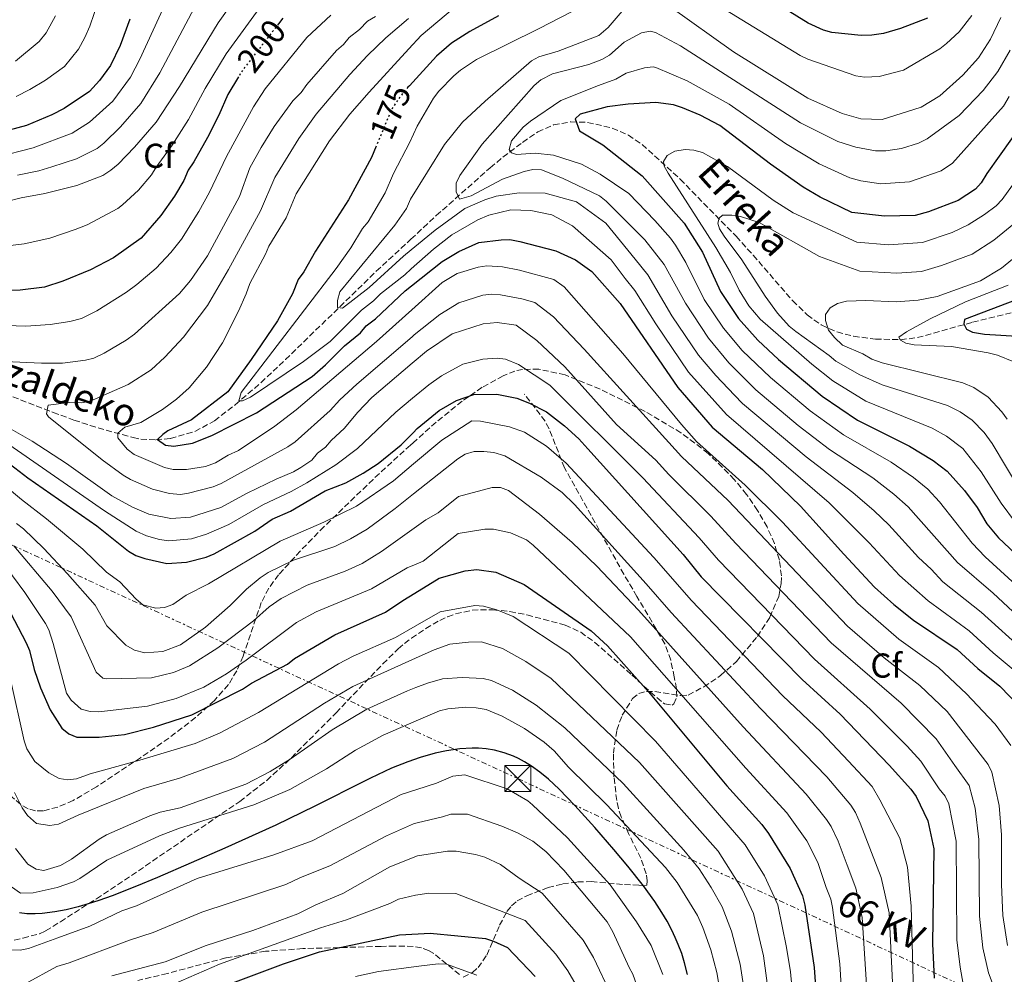
# Model space of a CAD drawing. Units: metres. Extents: x 603126 to 606544, y 4789365 to 4791731.
# Drawn here: x 603352 to 603637, y 4791257 to 4791533 of the extents above; entities that cross this region are included whole.
import ezdxf
from ezdxf.enums import TextEntityAlignment as Align

# ---------------------------------------------------------------- set-up
doc = ezdxf.new("R2010")
doc.units = ezdxf.units.M
doc.header["$MEASUREMENT"] = 0
for name, pattern in [('DGN Style 3', [2.435891, 1.739922, -0.695969]), ('DGN Style 5', [1.217945, 0.521977, -0.695969]), ('DGN Style 7', [3.479844, 1.56593, -0.695969, 0.521977, -0.695969])]:
    doc.linetypes.add(name, pattern=pattern)
for name, color, linetype, lineweight in [('Barranco lineal', 142, 'DGN Style 3', 13), ('Construcción sin especificar', 1, 'Continuous', 0), ('Cota de curva de nivel directora', 7, 'Continuous', 0), ('Curva de nivel directora', 30, 'Continuous', 30), ('Curva de nivel directora no vista', 30, 'DGN Style 5', 30), ('Curva de nivel intermedia', 30, 'Continuous', 0), ('Etiqueta de zona arbolada', 92, 'Continuous', 0), ('Línea eléctrica', 6, 'DGN Style 7', 0), ('Senda', 7, 'DGN Style 3', 0), ('Tensión línea eléctrica', 7, 'Continuous', 0), ('Texto de arroyo-regatas y barrancos', 142, 'Continuous', 0), ('Torre eléctrica', 7, 'Continuous', 0), ('Zona arbolada', 92, 'DGN Style 3', 0)]:
    doc.layers.add(name, color=color, linetype=linetype, lineweight=lineweight)
doc.styles.add('Style-Arial', font='arial.ttf')

# ---------------------------------------------------------------- blocks, each defined once
blk = doc.blocks.new('5TME')
at = {"layer": 'Construcción sin especificar', "color": 7, "linetype": 'Continuous', "lineweight": 0}
for p, q in [((-0.375, 0.375), (0.375, -0.375)), ((0.3723, 0.3776), (-0.3716, -0.3784))]:
    blk.add_line(p, q, dxfattribs=at)
at = {"layer": 'Construcción sin especificar', "color": 7, "linetype": 'Continuous', "lineweight": 0, "flags": 128}
blk.add_lwpolyline([(-0.375, -0.375), (0.375, -0.375), (0.375, 0.375), (-0.375, 0.375), (-0.3716, -0.3784)], dxfattribs=at)

msp = doc.modelspace()

# ---------------------------------------------------------------- linework, layer by layer
at = {"layer": 'Barranco lineal', "color": 142, "linetype": 'DGN Style 3', "lineweight": 13}
msp.add_polyline3d([(603347.8, 4791424.88, 186.4), (603361.76, 4791419.51, 185.48), (603367.81, 4791417.29, 184.8), (603372.46, 4791415.74, 183.91), (603379.43, 4791413.69, 182.04), (603384.92, 4791412.23, 180.2), (603387.18, 4791411.75, 179.1), (603391.52, 4791411.51, 176.41), (603395.73, 4791411.98, 175.02), (603402.84, 4791413.97, 173.45), (603408.49, 4791417.07, 172.33), (603414.49, 4791421.7, 171.07), (603421.92, 4791428.09, 169.4), (603429.05, 4791434.79, 167.9), (603455.34, 4791460.37, 163.2), (603465.38, 4791469.69, 161.47), (603472.71, 4791476.49, 160.21), (603488.32, 4791490.37, 157.46), (603492.01, 4791493.44, 156.06), (603497.68, 4791497.72, 153.47), (603502.09, 4791500.73, 151.99), (603506.63, 4791502.77, 151.06), (603511.65, 4791503.65, 150.18), (603516.5, 4791503.51, 149.37), (603523.68, 4791501.84, 148.22), (603528.32, 4791499.82, 147.48), (603532.32, 4791497.11, 146.74), (603543.32, 4791487.08, 143.82), (603559.5, 4791470.5, 138.87), (603564.46, 4791465.01, 138.13), (603575.9, 4791451.83, 137.68), (603580.08, 4791447.75, 136.9), (603584.18, 4791444.83, 135.89), (603588.73, 4791442.82, 134.85), (603593.53, 4791441.56, 133.76), (603599.84, 4791440.74, 132.31), (603607.17, 4791440.56, 130.54), (603612.02, 4791441.15, 129.39), (603628, 4791445.63, 125.75), (603652.14, 4791451.42, 121.39)], dxfattribs=at)
at = {"layer": 'Curva de nivel directora', "color": 30, "linetype": 'Continuous', "lineweight": 30, "flags": 128}
for points, elevation in [([(603614.94, 4791533.71), (603607.16, 4791530.65), (603602.18, 4791529.27), (603598.85, 4791528.72), (603595.72, 4791528.63), (603587.23, 4791529.57), (603584.81, 4791530.23), (603580.35, 4791532.2), (603571.75, 4791537.56)], 175), ([(603383.94, 4791533.36), (603381.17, 4791525.75), (603378.39, 4791520.02), (603375.21, 4791515.66), (603372.35, 4791512.45), (603364.93, 4791507.54), (603361.41, 4791505.73), (603354.05, 4791502.63), (603332.87, 4791496.93)], 225), ([(603428.3, 4791533.64), (603427.04, 4791532.03)], 200), ([(603490.73, 4791534.38), (603482.43, 4791529.85), (603477.09, 4791526.43), (603472.76, 4791522.69), (603464.91, 4791514.12), (603464.49, 4791513.66)], 175), ([(603415.48, 4791516.71), (603412.39, 4791511.55), (603409.78, 4791505.57), (603406.49, 4791499.15), (603402.54, 4791492.05), (603400.88, 4791489.68), (603399.57, 4791486.64), (603396.96, 4791482.14), (603392.96, 4791476.5), (603387.26, 4791469.93), (603379.22, 4791464.26), (603372.63, 4791460.83), (603364.62, 4791457.5), (603359.24, 4791455.81), (603352.2, 4791454.9), (603343.13, 4791454.81)], 200), ([(603642.81, 4791503.73), (603632.11, 4791488.72), (603630.52, 4791486.02), (603628.82, 4791484.19), (603623.82, 4791480.89), (603615.23, 4791477.61), (603611.32, 4791476.51), (603602.48, 4791476.29), (603592.98, 4791477.36), (603583.9, 4791481.82), (603578.95, 4791484.69), (603569.45, 4791491.37), (603554.77, 4791502.58), (603549.16, 4791505.6), (603543.98, 4791507.75), (603541.39, 4791508.62), (603536.31, 4791509.25), (603528.23, 4791508.82), (603522.19, 4791507.96), (603514.37, 4791505.85), (603512.91, 4791504.5), (603514.21, 4791501.05), (603520.9, 4791496.95), (603532.35, 4791488.06), (603544.52, 4791474.32), (603549.75, 4791465.87), (603554.97, 4791454.56), (603560.18, 4791446.73), (603565.83, 4791440.43), (603571.8, 4791434.79), (603584.42, 4791424.18), (603594.71, 4791417.22), (603609.76, 4791409.67), (603616.55, 4791405.53), (603620.67, 4791402.47), (603625.62, 4791396.9), (603629.29, 4791391.94), (603632.13, 4791387.23), (603635.52, 4791383.13), (603651.58, 4791367.98)], 150), ([(603455.34, 4791496.65), (603453.95, 4791493.31), (603447.33, 4791481.1), (603437.75, 4791466.22), (603434.39, 4791460.24), (603432.71, 4791458.03), (603431.06, 4791453.88), (603426.76, 4791446.06), (603419.11, 4791434.8), (603412.4, 4791425.49), (603401.79, 4791417.36), (603395.02, 4791414.13), (603393.57, 4791413.14), (603391.96, 4791411.65), (603394.33, 4791409.99), (603396.69, 4791409.68), (603402.16, 4791410.57), (603407.74, 4791412.82), (603420.67, 4791419.42), (603436.79, 4791429.93), (603440.68, 4791433.25), (603446.1, 4791438.76), (603450.76, 4791442.5), (603452.42, 4791444.54), (603455.09, 4791446.58), (603463.74, 4791454.74), (603465.53, 4791456.16), (603474.4, 4791463.25), (603479.28, 4791466.11), (603485.06, 4791468.67), (603491.46, 4791469.47), (603493.96, 4791469.56), (603496.94, 4791469.02), (603507.29, 4791466.28), (603513.03, 4791463.65), (603517.76, 4791460.35), (603525.93, 4791451.03), (603542.65, 4791426.68), (603552.57, 4791415.21), (603567.18, 4791402.94), (603578.13, 4791392.33), (603590.75, 4791378.4), (603599.57, 4791368.86), (603605.19, 4791363.82), (603610.87, 4791359.29), (603623.5, 4791350.78), (603629.55, 4791345.28), (603635.89, 4791340.23), (603641.69, 4791334.26)], 175), ([(603645.68, 4791454.01), (603625.62, 4791446.45), (603625.41, 4791445.15), (603626.27, 4791443.64), (603628, 4791442.78), (603631.45, 4791442.14), (603642.46, 4791441.5)], 125), ([(603344.29, 4791408.31), (603354.46, 4791400.5), (603374.42, 4791386.61), (603383.57, 4791379.31), (603385.75, 4791378.08), (603388.3, 4791377.18), (603394.7, 4791375.73), (603400.4, 4791376.13), (603406.1, 4791377.54), (603408.39, 4791378.54), (603420.13, 4791385.07), (603425.21, 4791388.53), (603430.48, 4791390.89), (603440.57, 4791396.76), (603446.52, 4791399.13), (603451.53, 4791401.87), (603455.9, 4791404.69), (603462.58, 4791410.12), (603465.98, 4791413.57), (603467.18, 4791414.8), (603473.51, 4791420.04), (603478.52, 4791422.98), (603483.61, 4791424.7), (603490.26, 4791424.78), (603496.06, 4791423.58), (603499.69, 4791422.2), (603504.59, 4791419.68), (603509.84, 4791415.58), (603514.01, 4791411.86), (603516.63, 4791408.94), (603544.16, 4791378.31), (603549.45, 4791371.85), (603578.6, 4791342.09), (603589.66, 4791332.14), (603603.86, 4791317.29), (603610.12, 4791310.39), (603611.64, 4791308.23), (603615, 4791301.19), (603616.81, 4791293.04), (603616.41, 4791265.6), (603616.85, 4791255.59)], 200), ([(603348.26, 4791363.66), (603353.96, 4791352.8), (603354.97, 4791350.51), (603356.32, 4791345.02), (603358.13, 4791339.68), (603360.88, 4791333.39), (603364.3, 4791328.05), (603366.33, 4791326.39), (603368.63, 4791325.41), (603375.07, 4791325.47), (603382.46, 4791326.22), (603390.83, 4791328.33), (603401.93, 4791331.86), (603416.58, 4791339.35), (603419.25, 4791341.06), (603429.61, 4791346.54), (603431.61, 4791348.24), (603443.29, 4791355.09), (603458.01, 4791361.62), (603463.01, 4791365.04), (603466.47, 4791367.15), (603473.5, 4791371.45), (603481.06, 4791373.63), (603484.41, 4791374), (603489.91, 4791373.25), (603498.13, 4791369.69), (603517.53, 4791356.21), (603522.27, 4791351.89), (603534.15, 4791338.52), (603556.82, 4791311.35), (603566.97, 4791300.13), (603568.92, 4791297.54), (603575.17, 4791287.42), (603578.75, 4791279.5), (603579.41, 4791276.77), (603582.1, 4791258.71), (603583.18, 4791243.71)], 225), ([(603545.49, 4791256.7), (603544.6, 4791260.1), (603543.76, 4791262.75), (603542.78, 4791265.37), (603541.9, 4791267.45), (603540.91, 4791269.52), (603539.54, 4791272.1), (603538.03, 4791274.66), (603535.96, 4791277.82), (603532.7, 4791282.35), (603528.15, 4791288.08), (603524.11, 4791292.9), (603518.61, 4791299.26), (603512.84, 4791305.64), (603508.27, 4791310.35), (603505.16, 4791313.24), (603502.71, 4791315.28), (603500.26, 4791317.07), (603498.27, 4791318.32), (603496.52, 4791319.27), (603495.08, 4791319.94), (603492.41, 4791320.94), (603489.58, 4791321.68), (603487.17, 4791322.06), (603484.96, 4791322.23), (603483.11, 4791322.26), (603479.54, 4791322.04), (603475.69, 4791321.47), (603472.4, 4791320.75), (603468.07, 4791319.52), (603464.46, 4791318.27), (603459.79, 4791316.41), (603453.68, 4791313.59), (603452.14, 4791312.83), (603437.56, 4791305.43), (603426.21, 4791299.98), (603411.51, 4791293.31), (603392.03, 4791284.76), (603385.87, 4791282.23), (603378.91, 4791279.49), (603374.97, 4791278.1), (603371.95, 4791277.13), (603369.03, 4791276.29), (603365.56, 4791275.45), (603362.31, 4791274.82), (603358.64, 4791274.36), (603356.53, 4791274.25), (603354.16, 4791274.28), (603352.08, 4791274.51)], 250), ([(603413.82, 4791254.23), (603428.49, 4791259.74), (603438.92, 4791263.23), (603462.05, 4791268.17), (603467.51, 4791268.47), (603470.93, 4791268.66), (603486.92, 4791267.09), (603489.32, 4791266.39), (603493.33, 4791264.47), (603501.34, 4791256.12)], 275)]:
    msp.add_lwpolyline(points, dxfattribs=dict(at, elevation=elevation))
at = {"layer": 'Curva de nivel directora no vista', "color": 30, "linetype": 'DGN Style 5', "lineweight": 30, "flags": 128}
for points, elevation in [([(603427.04, 4791532.03), (603416.7, 4791518.74), (603415.48, 4791516.71)], 200), ([(603464.49, 4791513.66), (603463.13, 4791512.17), (603459.82, 4791507.44), (603455.34, 4791496.65)], 175)]:
    msp.add_lwpolyline(points, dxfattribs=dict(at, elevation=elevation))
at = {"layer": 'Curva de nivel intermedia', "color": 30, "linetype": 'Continuous', "lineweight": 0, "flags": 128}
for points, elevation in [([(603396.21, 4791542.32), (603386.9, 4791521.81), (603384.13, 4791516.59), (603379.1, 4791509.69), (603372.33, 4791503.59), (603367.25, 4791500.37), (603355.96, 4791496.1), (603334.84, 4791490.68)], 220), ([(603417.71, 4791543.85), (603409.58, 4791532.29), (603398.37, 4791513.92), (603391.59, 4791503.6), (603385.29, 4791496.31), (603380.64, 4791491.39), (603378.47, 4791489.69), (603376.14, 4791488.15), (603368.6, 4791485.24), (603359.39, 4791482.94), (603352.52, 4791481.69), (603338.78, 4791478.18)], 210), ([(603423.28, 4791539.09), (603411.84, 4791523.38), (603405.83, 4791513.34), (603400.94, 4791504.34), (603396.25, 4791496.88), (603391.57, 4791490.57), (603390.27, 4791488.31), (603386.45, 4791483.84), (603381.9, 4791479.65), (603380.53, 4791478.59), (603371.58, 4791473.87), (603368.19, 4791472.43), (603360.78, 4791469.99), (603353.42, 4791468.3), (603340.49, 4791466.76)], 205), ([(603374.87, 4791538.69), (603372.4, 4791531.41), (603370.99, 4791528.08), (603369.09, 4791524.72), (603365.06, 4791519.68), (603359.59, 4791515.76), (603354.98, 4791512.98), (603351.03, 4791510.97)], 230), ([(603403.47, 4791538.23), (603392.64, 4791517.86), (603387.15, 4791508.98), (603381.26, 4791502.23), (603376.49, 4791497.49), (603374.5, 4791495.97), (603368.57, 4791492.97), (603361.43, 4791490.61), (603357.61, 4791489.5), (603351.42, 4791488.23)], 215), ([(603477.96, 4791536.79), (603468.31, 4791528.63), (603464.8, 4791524.81), (603453.26, 4791512.27), (603447.72, 4791505.9), (603441.76, 4791498.11), (603432.17, 4791482.8), (603429.23, 4791475.81), (603424.27, 4791467.69), (603423.29, 4791465.33), (603418.68, 4791456.88), (603417.7, 4791453.85), (603415.41, 4791448.84), (603410.8, 4791439.67), (603406.17, 4791432.56), (603401.19, 4791426.63), (603397.48, 4791423.29), (603393.39, 4791420.35), (603387.19, 4791416.57), (603382.5, 4791415.18), (603380.5, 4791413.48), (603380.52, 4791412.14), (603383.24, 4791408.81), (603385.25, 4791407.31), (603394.04, 4791403.54), (603396.48, 4791402.96), (603400.43, 4791402.94), (603405.89, 4791403.85), (603408.81, 4791404.9), (603412.48, 4791407.1), (603415.49, 4791408.47), (603426, 4791415.52), (603432.1, 4791420.25), (603455.36, 4791440.07), (603465.6, 4791449.23), (603474.44, 4791457.14), (603478.73, 4791459.77), (603484.81, 4791461.61), (603487.3, 4791461.91), (603491.86, 4791461.69), (603496.76, 4791460.74), (603506.7, 4791457.97), (603509.73, 4791455.83), (603526.73, 4791436.53), (603543.73, 4791415.97), (603548.05, 4791411.11), (603562.18, 4791398.45), (603572.96, 4791387.66), (603594.79, 4791364.1), (603606.63, 4791353.86), (603618.11, 4791345.61), (603626.23, 4791337.94), (603632.57, 4791331.19), (603634.52, 4791329.18), (603639.07, 4791323)], 180), ([(603514.81, 4791537.09), (603502.51, 4791530.74), (603484.4, 4791521.7), (603479.73, 4791518.63), (603477.82, 4791517.01), (603473.41, 4791512.51), (603471.95, 4791510.48), (603467.14, 4791502.37), (603465.09, 4791497.8), (603460.32, 4791488.71), (603457.93, 4791483.12), (603452.98, 4791474.67), (603451.39, 4791472.74), (603448, 4791467.15), (603443.72, 4791461.14), (603416.22, 4791425.24), (603415.57, 4791422.88), (603416.58, 4791422.89), (603418.87, 4791423.89), (603434.29, 4791434.26), (603441.98, 4791440.03), (603451.08, 4791449.11), (603454.57, 4791451.85), (603456.56, 4791453.88), (603463.56, 4791459.33), (603465.47, 4791461.05), (603471.88, 4791466.81), (603477.21, 4791470.9), (603484.71, 4791475.24), (603487.88, 4791476.62), (603494.27, 4791478.13), (603500.13, 4791477.94), (603506.14, 4791476.76), (603512.19, 4791473.5), (603523.31, 4791463.72), (603527.38, 4791458.25), (603530.17, 4791454.83), (603536.26, 4791445.14), (603545.78, 4791431.19), (603556.75, 4791418.93), (603586.45, 4791393.26), (603598.09, 4791381.74), (603606.84, 4791372.3), (603615.12, 4791364.88), (603626.99, 4791356.22), (603633.95, 4791349.82), (603639.7, 4791345.04)], 170), ([(603526.56, 4791535.76), (603522.47, 4791531.01), (603519.76, 4791528.63), (603508.01, 4791524.1), (603502.37, 4791522.52), (603500.25, 4791521.29), (603486.88, 4791509.63), (603480.3, 4791503.61), (603475.07, 4791497.11), (603465.26, 4791481.25), (603464.06, 4791478.53), (603460.72, 4791473.75), (603444.8, 4791454.43), (603444.08, 4791451.95), (603444.1, 4791449.89), (603445.56, 4791449.66), (603453.27, 4791455.7), (603463.26, 4791464.79), (603465.42, 4791466.56), (603472.42, 4791472.3), (603480.98, 4791478.59), (603486.79, 4791481.08), (603490.06, 4791482.09), (603496.75, 4791483.11), (603504.22, 4791482.95), (603513.35, 4791480.47), (603521.81, 4791474.34), (603530.25, 4791463.87), (603534, 4791459.31), (603540.94, 4791447.49), (603548.67, 4791436.11), (603553.62, 4791430.2), (603559.02, 4791424.46), (603561.41, 4791422.08), (603579.79, 4791406.62), (603593.32, 4791396.34), (603599.54, 4791390.94), (603603.74, 4791386.92), (603612.3, 4791377.46), (603616, 4791374.13), (603619.37, 4791370.47), (603630.49, 4791361.66), (603643.52, 4791349.85)], 165), ([(603636.18, 4791533.89), (603633.13, 4791527.63), (603629.71, 4791522.23), (603625.12, 4791517.2), (603618.5, 4791511.22), (603613.09, 4791507.94), (603601.79, 4791504.38), (603595.63, 4791504.52), (603590.24, 4791506.03), (603580.25, 4791510.49), (603558.72, 4791523.92), (603540.36, 4791537.08)], 165), ([(603627.79, 4791534.45), (603624.12, 4791529.72), (603620.47, 4791526.32), (603618.46, 4791524.84), (603607.98, 4791518.6), (603600.98, 4791516.82), (603596.67, 4791516.59), (603594.18, 4791516.99), (603580.25, 4791521.78), (603578.06, 4791522.83), (603553, 4791538.18)], 170), ([(603442.18, 4791534.52), (603435.24, 4791528.05), (603423.21, 4791513.24), (603419.75, 4791508.05), (603412.01, 4791493.65), (603407.06, 4791483.24), (603403.98, 4791477.68), (603398.91, 4791469.71), (603395.83, 4791465.77), (603391.62, 4791461.32), (603385.98, 4791456.57), (603383.02, 4791454.32), (603374.45, 4791448.87), (603370.02, 4791446.7), (603366.65, 4791445.78), (603360.88, 4791444.98), (603353.85, 4791444.45), (603342.72, 4791444.86)], 195), ([(603455.15, 4791534.2), (603452.81, 4791532.83), (603450.48, 4791530.45), (603447.49, 4791528.07), (603445.83, 4791526.04), (603443.83, 4791524.34), (603435.2, 4791514.5), (603433.55, 4791512.13), (603431.22, 4791509.76), (603425.73, 4791502.35), (603421.96, 4791496.22), (603418.74, 4791490.33), (603415.72, 4791482.05), (603406.5, 4791464.82), (603401.53, 4791457.71), (603398.32, 4791453.91), (603385.3, 4791442.18), (603382.9, 4791440.38), (603376.56, 4791436.62), (603373.55, 4791435.24), (603371.14, 4791434.58), (603364.5, 4791433.8), (603358.45, 4791433.74), (603347.88, 4791434.28)], 190), ([(603362.43, 4791534.4), (603359.78, 4791529.43), (603357.77, 4791526.91), (603350.86, 4791521.21)], 235), ([(603464.71, 4791533.63), (603458.08, 4791528.02), (603452.82, 4791522.83), (603447.72, 4791517.36), (603437.95, 4791505.84), (603432.88, 4791498.83), (603425.96, 4791487.58), (603421.84, 4791477.89), (603412.59, 4791460.85), (603406.42, 4791450.42), (603399.54, 4791441.27), (603394.13, 4791435.45), (603390.19, 4791431.83), (603383.48, 4791427.57), (603372.45, 4791422.75), (603370.02, 4791422.31), (603366.41, 4791422.35), (603360.37, 4791421.62), (603359.86, 4791419.07), (603360.4, 4791418.26), (603375.95, 4791405.74), (603382.01, 4791401.32), (603384.19, 4791400.09), (603390.56, 4791397.3), (603395.43, 4791395.99), (603398.69, 4791395.73), (603401.01, 4791396.06), (603408.09, 4791397.9), (603410.39, 4791398.87), (603429.75, 4791409.52), (603431.81, 4791410.94), (603441.96, 4791420.01), (603444.81, 4791423.11), (603449.73, 4791427.68), (603465.68, 4791441.41), (603466.33, 4791441.97), (603473.77, 4791447.82), (603479.23, 4791451.27), (603486.18, 4791453.44), (603488.65, 4791453.73), (603491.31, 4791453.54), (603497.5, 4791452.4), (603501.27, 4791451.35), (603506.6, 4791447.15), (603515.51, 4791437.86), (603540, 4791410.82), (603543.67, 4791406.73), (603557.18, 4791393.97), (603591.81, 4791357.6), (603602.39, 4791348.43), (603612.73, 4791340.43), (603620.6, 4791332.82), (603632.47, 4791317.51), (603633.55, 4791315.29), (603635.72, 4791305.64), (603636.36, 4791297.11), (603636.38, 4791282.77), (603636.75, 4791273.8), (603638.12, 4791265.08)], 185), ([(603638.86, 4791524.42), (603635.31, 4791518.19), (603631.01, 4791512.71), (603624.1, 4791505.46), (603614.87, 4791498.69), (603612.35, 4791497.46), (603607.36, 4791495.93), (603602.86, 4791495.29), (603599.84, 4791495.25), (603594.14, 4791496.34), (603589.01, 4791497.93), (603578.15, 4791503.36), (603543.41, 4791525.65), (603536.14, 4791529.52), (603534.67, 4791529.92), (603532.14, 4791529.47), (603527.12, 4791526.78), (603522.84, 4791522.99), (603520.67, 4791521.75), (603516.92, 4791520.31), (603506.35, 4791517.57), (603502.97, 4791515.86), (603501.09, 4791514.19), (603486, 4791497.19), (603479.53, 4791488.15), (603478.5, 4791485.87), (603478.46, 4791483.43), (603479.4, 4791481.27), (603482.83, 4791482.26), (603491.9, 4791487.03), (603498.18, 4791489.26), (603500.68, 4791489.86), (603503.14, 4791489.72), (603509.21, 4791487.37), (603519.98, 4791482.19), (603521.92, 4791480.66), (603533.12, 4791469.48), (603538.73, 4791462.32), (603544.86, 4791451.09), (603551.57, 4791441.03), (603557.46, 4791433.83), (603565.23, 4791426.05), (603577.52, 4791415.68), (603586.57, 4791408.72), (603599.13, 4791400.51), (603605.21, 4791395.8), (603609.38, 4791392.1), (603623.62, 4791376.06), (603633.98, 4791367.1), (603645.35, 4791356.55)], 160), ([(603638.54, 4791511.02), (603636.91, 4791508.22), (603622.19, 4791491.67), (603618.86, 4791489.47), (603609.74, 4791486.3), (603601.42, 4791485.66), (603595.64, 4791486.55), (603592.43, 4791487.44), (603583.52, 4791491.52), (603573.8, 4791497.36), (603557.51, 4791508.81), (603545.32, 4791515.55), (603536.23, 4791519.39), (603535.5, 4791519.57), (603532.98, 4791519.3), (603527.67, 4791517.8), (603524.66, 4791515.98), (603519.71, 4791514.15), (603508.79, 4791509.83), (603500.02, 4791503.89), (603497.87, 4791502.14), (603494.48, 4791498.12), (603493.83, 4791495.66), (603494.5, 4791494.72), (603495.98, 4791494.18), (603501.38, 4791494.59), (603506.69, 4791493.98), (603514.73, 4791491.36), (603520.13, 4791488.53), (603528.45, 4791482.86), (603536, 4791475.09), (603540.52, 4791469.99), (603541.93, 4791467.93), (603544.98, 4791462.9), (603550.29, 4791452.2), (603555.88, 4791443.88), (603561.3, 4791437.47), (603569.47, 4791429.61), (603580.97, 4791419.93), (603590.64, 4791412.97), (603604.44, 4791405.09), (603610.88, 4791400.66), (603615.02, 4791397.29), (603618.43, 4791393.62), (603627.88, 4791381.65), (603631.65, 4791377.69), (603647.17, 4791363.44)], 155), ([(603650.79, 4791501), (603636.54, 4791481.13), (603634.79, 4791479.35), (603631.47, 4791476.82), (603626.68, 4791473.82), (603622.07, 4791471.65), (603613.47, 4791468.71), (603603.68, 4791468.05), (603594.47, 4791468.83), (603576.02, 4791477.34), (603570.25, 4791480.96), (603557.06, 4791490.69), (603549.79, 4791494.8), (603547.31, 4791495.45), (603544.81, 4791495.67), (603541.74, 4791495.13), (603539.53, 4791493.91), (603538.46, 4791492.21), (603538.68, 4791490.8), (603539.87, 4791488.76), (603553.69, 4791467.3), (603557.92, 4791460.03), (603560.39, 4791454.89), (603563.2, 4791450.36), (603566.46, 4791446.53), (603581.44, 4791433.45), (603587.55, 4791428.62), (603597.08, 4791422.76), (603616.3, 4791414.92), (603620.48, 4791412.59), (603625.13, 4791409.06), (603630.51, 4791402.31), (603636.24, 4791393.19), (603640.39, 4791387.57)], 145), ([(603642.56, 4791476.24), (603634.15, 4791469.43), (603627.85, 4791465.29), (603618.99, 4791462.01), (603613.19, 4791460.31), (603606.04, 4791459.81), (603595.33, 4791460.37), (603583.71, 4791464.62), (603566.19, 4791474.49), (603560.79, 4791476.21), (603558.31, 4791476.64), (603555.61, 4791476.64), (603554.64, 4791475.78), (603554.21, 4791474.26), (603554.75, 4791472.65), (603556.06, 4791470.51), (603561.18, 4791463.72), (603567.91, 4791453.19), (603571.51, 4791448.22), (603574.91, 4791444.52), (603576.82, 4791442.9), (603586.47, 4791435.97), (603588.39, 4791434.36), (603595.38, 4791430.4), (603601.81, 4791427.52), (603620.71, 4791421.47), (603624.42, 4791419.66), (603627.83, 4791417.26), (603631.34, 4791413.66), (603633.68, 4791410.49), (603641.91, 4791396.59)], 140), ([(603648.58, 4791471.35), (603636.32, 4791461.3), (603630.28, 4791457.58), (603617.77, 4791453.11), (603612.28, 4791451.99), (603605.9, 4791451.52), (603597.06, 4791451.95), (603591.45, 4791451.73), (603588.86, 4791451.08), (603586.73, 4791449.79), (603585.41, 4791447.84), (603585.41, 4791446.12), (603586.27, 4791443.31), (603588, 4791441.16), (603590.37, 4791439), (603596.2, 4791436.42), (603598.79, 4791434.91), (603601.81, 4791433.83), (603625.12, 4791428.02), (603628.36, 4791426.73), (603632.47, 4791423.87), (603636.5, 4791419.69), (603638, 4791417.57)], 135), ([(603638.28, 4791456.32), (603625.92, 4791451.54), (603615.74, 4791446.59), (603608.83, 4791442.81), (603606.68, 4791441.3), (603607.11, 4791440.44), (603608.62, 4791439.57), (603611.06, 4791439.04), (603621.89, 4791438.61), (603632.47, 4791436.78), (603635.16, 4791436.03), (603639.95, 4791434.1)], 130), ([(603347.55, 4791415.82), (603355.67, 4791411.2), (603365.64, 4791404.71), (603378.77, 4791395.32), (603384.76, 4791392.03), (603389.48, 4791390.06), (603395.88, 4791388.78), (603401.59, 4791389.18), (603410.29, 4791391.96), (603417.98, 4791396.07), (603426.33, 4791400.19), (603431.35, 4791402.26), (603433.51, 4791403.52), (603436.69, 4791405.68), (603438.35, 4791407.71), (603440.68, 4791409.41), (603442.25, 4791411.36), (603446.11, 4791414.9), (603449.9, 4791419.49), (603454.04, 4791423.77), (603465.76, 4791433.73), (603469.84, 4791437.2), (603477.27, 4791442.23), (603486.33, 4791445.17), (603490.35, 4791445.55), (603495.83, 4791444.74), (603501.82, 4791440.35), (603509.97, 4791432.65), (603524.93, 4791416.01), (603536.27, 4791405.68), (603540.05, 4791401.52), (603552.18, 4791389.48), (603559.41, 4791381.5)], 190), ([(603338.14, 4791417.6), (603376.6, 4791390.96), (603385.79, 4791385.12), (603388.84, 4791383.75), (603392.55, 4791382.68), (603395.29, 4791382.26), (603401.86, 4791382.88), (603406.18, 4791384.24), (603412.62, 4791387.07), (603422.71, 4791392.85), (603430.67, 4791396.6), (603435.22, 4791399.12), (603443.6, 4791404.27), (603449.87, 4791409.06), (603460.98, 4791419.58), (603465.87, 4791423.62), (603470.52, 4791427.47), (603474.18, 4791430.09), (603480.44, 4791433.47), (603486.22, 4791434.95), (603490.31, 4791435.17), (603492.79, 4791434.94), (603496.55, 4791433.41), (603505.62, 4791427.43), (603532.54, 4791400.53), (603548.87, 4791383.16), (603554.43, 4791376.67), (603582.21, 4791348.03), (603598.34, 4791333.56), (603609.07, 4791322.87), (603613.02, 4791318.52), (603618.33, 4791310.5), (603620.01, 4791308.34), (603621.1, 4791306.09), (603623.26, 4791295.3), (603623.45, 4791266.69), (603624.39, 4791258.85), (603626.4, 4791247.35)], 195), ([(603339.52, 4791405.18), (603352.61, 4791394.27), (603359.84, 4791388.7), (603370.33, 4791379.85), (603377.22, 4791373.23), (603381.12, 4791370.42), (603385.8, 4791365.36), (603387.72, 4791363.78), (603391.52, 4791362.81), (603394.02, 4791362.96), (603396.46, 4791363.81), (603400.28, 4791366.53), (603406.73, 4791369.85), (603427.51, 4791382.2), (603440.13, 4791387.68), (603449.6, 4791392.38), (603460.31, 4791399.72), (603466.07, 4791404.58), (603474.27, 4791411.5), (603483.01, 4791417.01), (603485.47, 4791416.97), (603493.93, 4791415.35), (603498.22, 4791413.78), (603504.66, 4791409.67), (603510.3, 4791404.77), (603535.74, 4791377.51), (603546.62, 4791365.03), (603572.91, 4791337.54)], 205), ([(603351.17, 4791387.28), (603353.19, 4791385.8), (603359.05, 4791380.04), (603365.93, 4791372.78), (603373.93, 4791363.66), (603377.35, 4791357.65), (603382.86, 4791352.07), (603385.29, 4791350.59), (603388.35, 4791349.88), (603393.52, 4791350.22), (603398.69, 4791352.14), (603405.86, 4791357.32), (603413.07, 4791363.57), (603417.72, 4791368.33), (603421.72, 4791371.56), (603424.05, 4791373.1), (603431.4, 4791376.7), (603443.29, 4791380.69), (603447.86, 4791382.85), (603452.68, 4791385.64), (603460.81, 4791391.63), (603466.16, 4791395.89), (603478.95, 4791406.08), (603481.11, 4791407.37), (603483.71, 4791408.13), (603486.48, 4791408.22)], 210), ([(603486.48, 4791408.22), (603489.33, 4791407.91), (603492.56, 4791406.91), (603503.08, 4791400.75), (603509.16, 4791396.31), (603512.76, 4791392.82), (603533.49, 4791369.85), (603540.73, 4791361.53), (603566.55, 4791333.7), (603585.77, 4791313.92), (603592.7, 4791305.74), (603594.04, 4791303.63), (603595.46, 4791300.51), (603601.51, 4791284.76), (603603.87, 4791274.53), (603605.19, 4791246.23)], 210), ([(603350.41, 4791380.86), (603361.53, 4791367.75), (603367.03, 4791360.31), (603374.26, 4791344.26), (603376.17, 4791342.5), (603377.3, 4791342.28), (603390.21, 4791342.6), (603396.59, 4791344.18), (603401.25, 4791346.14), (603409.43, 4791351.33), (603419.75, 4791359.09), (603424.31, 4791363.18), (603427.83, 4791365.56), (603435.37, 4791369.5), (603446.34, 4791373.51), (603451.24, 4791375.77), (603456.83, 4791379.21), (603466.27, 4791385.96), (603469.7, 4791388.41), (603473.27, 4791390.45), (603479.17, 4791395.13), (603488.88, 4791397.72), (603491.27, 4791397.76), (603493.6, 4791396.85), (603502.64, 4791389.98), (603512.1, 4791381.85), (603519.17, 4791374.95), (603531.23, 4791362.19), (603561.54, 4791328.43), (603579.79, 4791308.9)], 215), ([(603346.35, 4791376.99), (603353.58, 4791367.31), (603359.57, 4791358.33), (603360.49, 4791356.55), (603361.77, 4791352.57), (603365.62, 4791338.16), (603367.01, 4791336.13), (603369.92, 4791333.56), (603372.52, 4791332.85), (603375.01, 4791332.8), (603389.07, 4791334.45), (603397.4, 4791336.66), (603405.37, 4791339.92), (603411.97, 4791343.82), (603417.67, 4791347.72), (603432.23, 4791358.69), (603437.89, 4791361.7), (603453.97, 4791368.39), (603464.27, 4791374.43), (603466.38, 4791375.32), (603468.87, 4791376.37), (603479, 4791384.38)], 220), ([(603479, 4791384.38), (603486.74, 4791385.65), (603489.24, 4791385.66), (603494.2, 4791384.61), (603498.83, 4791382.57), (603500.8, 4791381.06), (603528.98, 4791354.53), (603562.29, 4791316.49), (603574.17, 4791303.55), (603580.01, 4791295.37), (603583.14, 4791289.1), (603585.63, 4791281.87), (603586.91, 4791278.54), (603587.47, 4791276.11), (603589.55, 4791259.82), (603590.52, 4791243.75)], 220), ([(603559.41, 4791381.5), (603587.01, 4791352.8), (603607.34, 4791335.26), (603617.43, 4791324.99), (603622.88, 4791317.25), (603626.96, 4791311.44), (603628.69, 4791304.9), (603629.84, 4791295.75), (603630, 4791273.55), (603630.91, 4791264.44), (603632.62, 4791257.16), (603634.76, 4791251.55), (603635.22, 4791248.67), (603636.69, 4791243.56), (603638.09, 4791240.87)], 190), ([(603402.91, 4791323.64), (603410.09, 4791326.69), (603421.2, 4791332.57), (603444.37, 4791346.71), (603448.69, 4791348.92), (603460.89, 4791354.33), (603466.57, 4791357.58), (603473.84, 4791361.74), (603483.85, 4791363.54), (603486.34, 4791363.33), (603490.23, 4791362.32), (603494.99, 4791360.41), (603511.04, 4791349.74), (603536.22, 4791324.26), (603562.15, 4791294.26), (603567.76, 4791285.25), (603571.64, 4791276.91), (603574.15, 4791264.49), (603575.22, 4791257.46), (603576.24, 4791247.16)], 230), ([(603350.59, 4791309.38), (603352.84, 4791304.95), (603354.32, 4791302.78), (603356.95, 4791300.46), (603360.8, 4791299.86), (603363.33, 4791300.21), (603369.01, 4791302.85), (603388.03, 4791310.6), (603398.34, 4791313.55), (603413.81, 4791319.25), (603422.95, 4791324.02), (603440.36, 4791335.26), (603448.51, 4791340.12), (603466.67, 4791348.31), (603472.12, 4791350.77), (603476.65, 4791352.38), (603482.07, 4791352.99), (603485.78, 4791353.01), (603491.86, 4791351.13), (603498.6, 4791347.34), (603505.99, 4791342.47), (603531.51, 4791318.12), (603554.32, 4791292.39), (603561.27, 4791281.42), (603564.53, 4791274.31), (603567.42, 4791262.09), (603569.66, 4791245.57)], 235), ([(603349.46, 4791342.16), (603353.34, 4791324.4), (603354.11, 4791322.03), (603356.43, 4791318.39), (603360.5, 4791315.07), (603363.54, 4791313.42), (603366.01, 4791313.05), (603368.57, 4791313.34), (603372.54, 4791314.84), (603386.83, 4791318.81), (603402.91, 4791323.64)], 230), ([(603350.85, 4791293.18), (603354.49, 4791288.65), (603356.87, 4791287.17), (603359.05, 4791286.85), (603363.91, 4791288.27), (603367.06, 4791290.05), (603375.08, 4791295.93), (603377.25, 4791297.16), (603389.79, 4791302.63), (603392.81, 4791303.67), (603398.55, 4791304.93), (603417.53, 4791311.8), (603424.61, 4791315.45), (603430.44, 4791319.02), (603442.61, 4791327.55), (603452.64, 4791333.53), (603464.34, 4791338.85), (603466.76, 4791339.78), (603470.19, 4791341.11), (603474.54, 4791342.33), (603480.22, 4791342.73), (603486.29, 4791342.45), (603488.72, 4791341.85), (603494.73, 4791339.02), (603501.66, 4791334.72), (603509.96, 4791328.09), (603526.8, 4791311.99), (603544.36, 4791292.7), (603548.8, 4791287.25), (603552.28, 4791281.91), (603555.45, 4791276.29), (603558.22, 4791269.23), (603560.68, 4791259.7), (603563.08, 4791243.99)], 240), ([(603572.91, 4791337.54), (603584.1, 4791326.87), (603592.04, 4791318.51), (603598.89, 4791311.11), (603601.13, 4791307.28), (603606.94, 4791296.2), (603609.13, 4791287.78), (603610.22, 4791276.51), (603610.83, 4791255.08), (603612.08, 4791239.1), (603614.04, 4791224.79), (603616.27, 4791214.73), (603618.48, 4791208.35), (603619.71, 4791204.92), (603620.93, 4791202.47), (603622.9, 4791200.01), (603629.77, 4791198.3), (603631.98, 4791197.81), (603635.66, 4791197.32), (603639.83, 4791196.59)], 205), ([(603348.04, 4791283.27), (603352.33, 4791280.27), (603355.97, 4791280.31), (603362.96, 4791281.88), (603367.71, 4791283.55), (603369.55, 4791284.48), (603377.31, 4791289.77), (603392.61, 4791296.88), (603398.35, 4791299.11), (603419.87, 4791305.87), (603430.33, 4791310.26), (603440.94, 4791316.29), (603449.28, 4791321.66), (603457.32, 4791326.02), (603466.86, 4791330.15), (603473.61, 4791333.08), (603476.04, 4791333.65), (603481.22, 4791334.11), (603484.26, 4791333.97), (603487.13, 4791333.41), (603491.76, 4791331.52), (603498.27, 4791327.96), (603503.91, 4791323.97), (603506.8, 4791321.45), (603511.01, 4791316.79), (603522.09, 4791305.86), (603539.09, 4791287.72), (603542.45, 4791283.38), (603548.3, 4791273.76), (603549.88, 4791270.28), (603552.17, 4791263.79), (603553.95, 4791257.31), (603556.28, 4791243.86)], 245), ([(603349.38, 4791263.82), (603352.18, 4791263.73), (603354.63, 4791264.2), (603363.11, 4791267.27), (603372.37, 4791270.69), (603381.69, 4791275.14), (603385.88, 4791276.55), (603403.52, 4791284.53), (603425.68, 4791291.37), (603436.77, 4791295.44), (603462.51, 4791308.8), (603467.07, 4791310.27), (603472.8, 4791312.12), (603477.52, 4791314.17), (603480.98, 4791314.48), (603493.28, 4791310.44), (603499.26, 4791307.03), (603500.57, 4791305.87), (603510.69, 4791296.24), (603523.1, 4791282.64), (603529.19, 4791273.95), (603530.68, 4791271.95), (603534.94, 4791265.05), (603538.35, 4791256.69)], 255), ([(603579.79, 4791308.9), (603585.65, 4791301.59), (603587.06, 4791299.52), (603589.06, 4791295.34), (603591.65, 4791288.31), (603594.21, 4791281.65), (603596.03, 4791273.18), (603597.79, 4791246.24), (603598.08, 4791225.23), (603598.68, 4791219.43), (603602.54, 4791198.77), (603604.01, 4791192.64), (603606.23, 4791187.49), (603609.97, 4791182.91), (603612.38, 4791181.66), (603616.04, 4791181.12), (603621.23, 4791180.31), (603624.46, 4791179.97), (603637.16, 4791180.46), (603647.83, 4791179.71)], 215), ([(603353.65, 4791254.01), (603362.88, 4791259.01), (603366.45, 4791260.02), (603383.85, 4791266.67), (603390.72, 4791268.84), (603404.81, 4791274.75), (603429.16, 4791282.79), (603433.42, 4791284.83), (603441.89, 4791288.15), (603458.26, 4791296.9), (603466.16, 4791300.36), (603467.17, 4791300.59), (603474.5, 4791302.31), (603476.89, 4791303.15), (603481.73, 4791303.12), (603491.64, 4791299.69), (603496.27, 4791297.73), (603500.65, 4791295.26), (603504.39, 4791292.35), (603509.62, 4791286.91), (603522.14, 4791271.96), (603523.83, 4791269.06), (603528.57, 4791258.7), (603529.65, 4791256.83), (603532.57, 4791248.38)], 260), ([(603378.76, 4791256.28), (603394.21, 4791260.36), (603406.04, 4791265.13), (603419.6, 4791269.48), (603432.63, 4791274.22), (603437.83, 4791276.89), (603445.64, 4791280.14), (603459.22, 4791287.87), (603467.27, 4791291.09), (603475.97, 4791292.41), (603478.49, 4791292.44), (603484.04, 4791291.49), (603486.74, 4791290.68), (603491.33, 4791288.58), (603496.71, 4791284.57), (603503.39, 4791280.23), (603515.21, 4791266.68), (603518.19, 4791261.65), (603523.32, 4791250.81)], 265), ([(603396.66, 4791253.93), (603409.93, 4791259.68), (603439.22, 4791270.19), (603446.73, 4791272.57), (603459.28, 4791277.25), (603461.79, 4791278.48), (603466.65, 4791279.69), (603467.39, 4791279.8), (603470.51, 4791280.25), (603478.4, 4791280.19), (603498.42, 4791272.31), (603507.31, 4791262.55), (603510.78, 4791257.72), (603513.23, 4791253.64)], 270), ([(603484.42, 4791256.47), (603475.67, 4791259.73), (603473.22, 4791259.82), (603467.61, 4791259.08), (603456.02, 4791257.54), (603449.36, 4791256.12)], 280)]:
    msp.add_lwpolyline(points, dxfattribs=dict(at, elevation=elevation))
at = {"layer": 'Línea eléctrica', "color": 6, "linetype": 'DGN Style 7', "lineweight": 0}
msp.add_polyline3d([(603129.12, 4791482.98, 250.1), (603154.09, 4791471.55, 236.71), (603496.31, 4791313.43, 253.31), (603693.66, 4791221.46, 223.13), (603926.84, 4791116.58, 287.45), (603998.96, 4791082.39, 317.57), (604273.59, 4790957.53, 307.11), (604615.78, 4790800.04, 281.58), (604740.6, 4790741.51, 290.8), (604796.2043, 4790715.7662, 279.0032), (604810.7256, 4790709.0432, 275.9224), (604922.4, 4790657.34, 252.23), (605050.51, 4790598.48, 185.78), (605331.91, 4790462.34, 191.87), (605548.26, 4790361.96, 197.76), (605766.4, 4790262.27, 265.87), (605872.97, 4790254.42, 258.25), (606082.64, 4790240.45, 221.52), (606293.44, 4790081.49, 167.05), (606525.41, 4789902.4, 87.43), (606536.41, 4789893.82, 83.77)], dxfattribs=at)
at = {"layer": 'Senda', "color": 7, "linetype": 'DGN Style 3', "lineweight": 0}
for points in [[(603350.53, 4791266.65, 252.14), (603353.05, 4791267.25, 251.83), (603357.86, 4791268.51, 252.58), (603359.58, 4791269.33, 252.67), (603363.86, 4791271.96, 252.2), (603374.29, 4791278.65, 250.79), (603388.56, 4791288.17, 248.43), (603415.8, 4791306.83, 243.44), (603423.6, 4791312.92, 241.88), (603430.76, 4791319.44, 240.49), (603443.64, 4791332.43, 238.02), (603457.21, 4791346.65, 234.4), (603461.65, 4791351.04, 233.47), (603465.5, 4791354.15, 233.22), (603469.66, 4791356.92, 233.09), (603473.69, 4791359.22, 232.72), (603475.98, 4791360.32, 232.27), (603478.31, 4791361.16, 231.64), (603483.06, 4791362.17, 230.26), (603485.47, 4791362.36, 229.73), (603489.04, 4791362.33, 229.36), (603494.01, 4791361.82, 229.13), (603498.97, 4791360.86, 228.87), (603510.02, 4791357.9, 227.38), (603514.52, 4791355.84, 226.7), (603518.59, 4791352.89, 226.22), (603529.29, 4791343.52, 225.59), (603534.69, 4791338.47, 224.64), (603538.77, 4791335.07, 222.94), (603541.01, 4791334.73, 221.87), (603541.47, 4791335.08, 221.6), (603542.37, 4791337.11, 220.36), (603542.27, 4791339.45, 219.2), (603541.63, 4791342.87, 218.35), (603540.58, 4791347.76, 217.65), (603538.9, 4791352.45, 217.1), (603530.81, 4791366.21, 215.5), (603527.03, 4791372.6, 214.42), (603509.84, 4791403.44, 205.85), (603505.37, 4791414.77, 202.63), (603504.26, 4791416.92, 202.08), (603498.19, 4791424.82, 200.39)], [(603479.47, 4791256.66, 280.4), (603471.99, 4791262.74, 276.98), (603470.5, 4791263.62, 276.61), (603468.42, 4791264.4, 276.41), (603466.01, 4791264.81, 276.37), (603460.72, 4791264.93, 276.35), (603456.72, 4791264.82, 275.98), (603434.05, 4791264.18, 271.93), (603423.22, 4791263.4, 270.41), (603411.74, 4791261.49, 269.89), (603394.88, 4791256.99, 268.39), (603386.3, 4791254.96, 267.4)]]:
    msp.add_polyline3d(points, dxfattribs=at)
at = {"layer": 'Zona arbolada', "color": 92, "linetype": 'DGN Style 3', "lineweight": 0}
for points in [[(603480.53, 4791255.89, 285.3), (603483.17, 4791257.24, 283.79), (603484.81, 4791258.67, 282.63), (603487.33, 4791262.3, 280.28), (603491.02, 4791270.94, 275.53), (603493.17, 4791274.91, 273.12), (603494.53, 4791276.6, 271.91), (603496.16, 4791277.99, 270.7), (603498.91, 4791279.49, 268.97), (603505.06, 4791281.88, 265.27), (603509.31, 4791282.91, 262.79), (603513.64, 4791283.49, 260.32), (603517.6, 4791283.59, 258.26), (603527.18, 4791282.74, 255.13), (603531.35, 4791282.53, 253.46), (603532.97, 4791282.41, 251.39), (603533.7, 4791282.58, 248.5), (603533.8, 4791283.78, 246.57), (603533.48, 4791285.86, 245.79), (603531.9, 4791290.34, 245.33), (603528.38, 4791297.54, 245.87), (603526.21, 4791302.39, 245.86), (603525.42, 4791304.76, 245.43), (603524.94, 4791307.06, 244.6), (603524.15, 4791313.92, 241.31), (603523.99, 4791320.76, 237.95), (603524.97, 4791327.46, 234.58), (603526.54, 4791331.77, 232.37), (603529.55, 4791336.64, 229.84), (603531.36, 4791338.11, 228.79), (603533.55, 4791338.69, 227.77), (603535.99, 4791338.64, 226.76), (603543.51, 4791337.46, 223.69), (603545.66, 4791337.63, 222.62), (603550.14, 4791340.01, 219.4), (603554.99, 4791343.27, 214.77), (603559.6, 4791347.32, 209.98), (603565.68, 4791354.57, 203.9), (603569.33, 4791360.21, 199.95), (603571.85, 4791366.17, 196.95), (603572.59, 4791369.95, 195.82), (603572.64, 4791372.15, 195.38), (603572.05, 4791376.73, 194.83), (603570.62, 4791381.5, 194.66), (603568.49, 4791386.32, 194.77), (603565.76, 4791391.11, 195.1), (603562.56, 4791395.74, 195.58), (603559, 4791400.1, 196.11), (603551.42, 4791407.62, 197.25), (603543.56, 4791413.62, 198.59), (603533.16, 4791419.78, 200.27), (603520.14, 4791426.24, 201.61), (603509.99, 4791430.36, 201.64), (603502.44, 4791432.01, 201.63), (603497.71, 4791431.96, 201.85), (603495.49, 4791431.48, 202.08), (603492.04, 4791430.07, 202.68), (603486.02, 4791426.76, 204.51), (603480.19, 4791422.75, 206.96), (603472.64, 4791416.63, 210.52), (603466.01, 4791410.71, 213.25), (603465.21, 4791410, 213.58), (603454.41, 4791400.1, 216.26), (603440.22, 4791386.43, 218.69), (603433.36, 4791379.36, 220.11), (603427.06, 4791372.46, 221.96), (603424.19, 4791368.56, 223.35), (603422.04, 4791364.39, 225.11), (603416.76, 4791348.94, 232.38), (603414.93, 4791344.68, 234.26), (603412.52, 4791340.64, 235.83), (603408.46, 4791336.07, 237.22), (603403.01, 4791331.12, 238.55), (603395.27, 4791325.14, 240), (603387.07, 4791319.49, 241.08), (603374.31, 4791311.01, 242.14), (603367.59, 4791307.1, 242.53), (603363.11, 4791305.16, 242.65), (603358.89, 4791304.08, 242.63), (603356.69, 4791304.09, 242.57), (603354.53, 4791304.72, 242.48), (603352.4, 4791305.89, 242.38), (603348.39, 4791309.45, 242.14)], [(603545.66, 4791337.63, 222.62), (603550.14, 4791340.01, 219.4), (603554.99, 4791343.27, 214.77), (603559.6, 4791347.32, 209.98), (603565.68, 4791354.57, 203.9), (603569.33, 4791360.21, 199.95), (603571.85, 4791366.17, 196.95), (603572.59, 4791369.95, 195.82), (603572.64, 4791372.15, 195.38), (603572.05, 4791376.73, 194.83), (603570.62, 4791381.5, 194.66), (603568.49, 4791386.32, 194.77), (603565.76, 4791391.11, 195.1), (603562.56, 4791395.74, 195.58), (603559, 4791400.1, 196.11), (603551.42, 4791407.62, 197.25), (603543.56, 4791413.62, 198.59), (603533.16, 4791419.78, 200.27), (603520.14, 4791426.24, 201.61), (603509.99, 4791430.36, 201.64), (603502.44, 4791432.01, 201.63), (603497.71, 4791431.96, 201.85), (603495.49, 4791431.48, 202.08), (603492.04, 4791430.07, 202.68), (603486.02, 4791426.76, 204.51), (603480.19, 4791422.75, 206.96), (603472.64, 4791416.63, 210.52), (603466.01, 4791410.71, 213.25), (603465.21, 4791410, 213.58), (603454.41, 4791400.1, 216.26), (603440.22, 4791386.43, 218.69), (603433.36, 4791379.36, 220.11), (603427.06, 4791372.46, 221.96), (603424.19, 4791368.56, 223.35), (603422.04, 4791364.39, 225.11), (603416.76, 4791348.94, 232.38), (603414.93, 4791344.68, 234.26), (603412.52, 4791340.64, 235.83), (603408.46, 4791336.07, 237.22), (603403.01, 4791331.12, 238.55), (603395.27, 4791325.14, 240), (603387.07, 4791319.49, 241.08), (603374.31, 4791311.01, 242.14), (603367.59, 4791307.1, 242.53), (603363.11, 4791305.16, 242.65), (603358.89, 4791304.08, 242.63), (603356.69, 4791304.09, 242.57), (603354.53, 4791304.72, 242.48), (603352.4, 4791305.89, 242.38), (603348.39, 4791309.45, 242.14)], [(603480.53, 4791255.89, 285.3), (603483.17, 4791257.24, 283.79), (603484.81, 4791258.67, 282.63), (603487.33, 4791262.3, 280.28), (603491.02, 4791270.94, 275.53), (603493.17, 4791274.91, 273.12), (603494.53, 4791276.6, 271.91), (603496.16, 4791277.99, 270.7), (603498.91, 4791279.49, 268.97), (603505.06, 4791281.88, 265.27), (603509.31, 4791282.91, 262.79), (603513.64, 4791283.49, 260.32), (603517.6, 4791283.59, 258.26), (603527.18, 4791282.74, 255.13), (603531.35, 4791282.53, 253.46), (603532.97, 4791282.41, 251.39), (603533.7, 4791282.58, 248.5), (603533.8, 4791283.78, 246.57), (603533.48, 4791285.86, 245.79), (603531.9, 4791290.34, 245.33), (603528.38, 4791297.54, 245.87), (603526.21, 4791302.39, 245.86), (603525.42, 4791304.76, 245.43), (603524.94, 4791307.06, 244.6), (603524.15, 4791313.92, 241.31), (603523.99, 4791320.76, 237.95), (603524.97, 4791327.46, 234.58), (603526.54, 4791331.77, 232.37), (603529.55, 4791336.64, 229.84), (603531.36, 4791338.11, 228.79), (603533.55, 4791338.69, 227.77), (603535.99, 4791338.64, 226.76), (603543.51, 4791337.46, 223.69), (603545.66, 4791337.63, 222.62)]]:
    msp.add_polyline3d(points, dxfattribs=at)

# ---------------------------------------------------------------- block references
at = {"layer": 'Torre eléctrica', "color": 7, "linetype": 'Continuous', "lineweight": 0, "xscale": 10, "yscale": 10, "zscale": 10}
msp.add_blockref('5TME', (603496.31, 4791313.43, 253.31), dxfattribs=at)

# ---------------------------------------------------------------- texts
at = {"layer": 'Cota de curva de nivel directora', "color": 7, "linetype": 'Continuous', "lineweight": 0, "style": 'Style-Arial'}
for s, rotation, p in [('200', 52.10533, (603422.0966, 4791525.6709, 200)), ('175', 67.43259, (603459.4439, 4791506.5496, 175))]:
    msp.add_text(s, height=7, rotation=rotation, dxfattribs=at).set_placement(p, align=Align.MIDDLE_CENTER)
at = {"layer": 'Etiqueta de zona arbolada', "color": 92, "linetype": 'Continuous', "lineweight": 0, "style": 'Style-Arial'}
for p in [(603392.4395, 4791493.82, 206.76), (603602.9995, 4791346.17, 187.02)]:
    msp.add_text('Cf', height=7, dxfattribs=at).set_placement(p, align=Align.MIDDLE_CENTER)
at = {"layer": 'Tensión línea eléctrica', "color": 7, "linetype": 'Continuous', "lineweight": 0, "style": 'Style-Arial'}
msp.add_text('66 KV', height=7.5, rotation=333.91082, dxfattribs=at).set_placement((603599.8471, 4791269.0892, 216.55), align=Align.CENTER)
at = {"layer": 'Texto de arroyo-regatas y barrancos', "color": 142, "linetype": 'Continuous', "lineweight": 0, "style": 'Style-Arial'}
for s, rotation, p in [('Erreka', 311.92334, (603547.89, 4791488.63, 144.25)), ('Izotzaldeko', 340.48758, (603328.71, 4791434.53, 189.97))]:
    msp.add_text(s, height=8, rotation=rotation, dxfattribs=at).set_placement(p)

doc.saveas('drawing.dxf')
